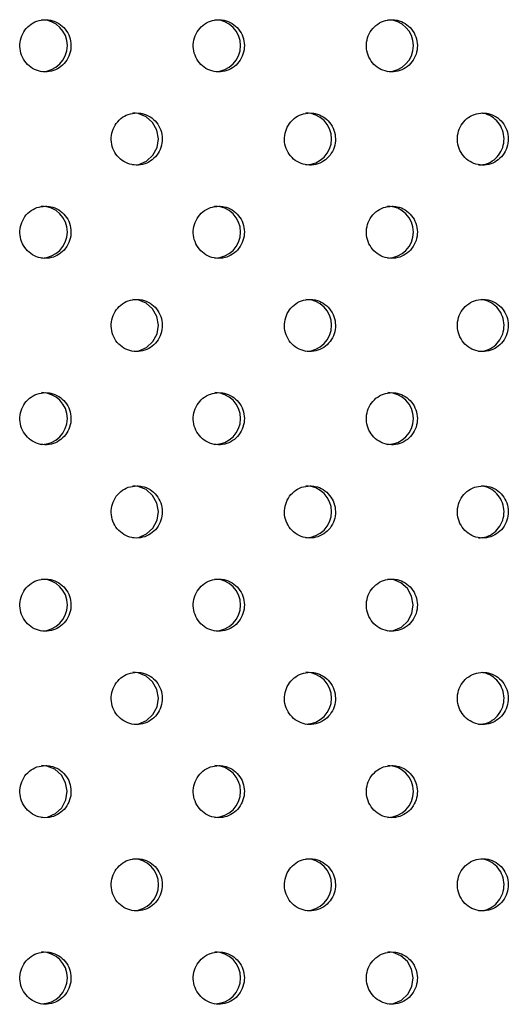
# Model space of a CAD drawing. Units: millimetres. Extents: x 333 to 10158, y 7869 to 11726.
# Drawn here: x 8175 to 8240, y 9536 to 9668 of the extents above; entities that cross this region are included whole.
import ezdxf

# ---------------------------------------------------------------- set-up
doc = ezdxf.new("R2010")
doc.units = ezdxf.units.MM

msp = doc.modelspace()

# ---------------------------------------------------------------- linework, layer by layer
at = {"color": 7, "linetype": 'Continuous', "lineweight": 25, "flags": 128}
for points in [[(8190.15, 9648.16), (8190.94, 9648.21), (8191.99, 9648.67), (8192.84, 9649.46), (8193.39, 9650.5), (8193.57, 9651.66), (8193.37, 9652.81), (8192.8, 9653.84), (8191.93, 9654.61), (8190.86, 9655.04), (8190.15, 9655.12), (8190.15, 9655.12)], [(8190.15, 9623.16), (8190.94, 9623.21), (8191.99, 9623.67), (8192.84, 9624.46), (8193.39, 9625.5), (8193.57, 9626.66), (8193.37, 9627.81), (8192.8, 9628.84), (8191.93, 9629.61), (8190.86, 9630.04), (8190.15, 9630.12), (8190.15, 9630.12)], [(8190.15, 9598.16), (8190.94, 9598.21), (8191.99, 9598.67), (8192.84, 9599.46), (8193.39, 9600.5), (8193.57, 9601.66), (8193.37, 9602.81), (8192.8, 9603.84), (8191.93, 9604.61), (8190.86, 9605.04), (8190.15, 9605.12), (8190.15, 9605.12)], [(8224.29, 9585.66), (8225.08, 9585.71), (8226.14, 9586.17), (8226.98, 9586.96), (8227.53, 9588), (8227.71, 9589.16), (8227.5, 9590.31), (8226.94, 9591.34), (8226.07, 9592.11), (8225.01, 9592.54), (8224.3, 9592.62), (8224.3, 9592.62)], [(8190.15, 9573.16), (8190.94, 9573.21), (8191.99, 9573.67), (8192.84, 9574.46), (8193.39, 9575.5), (8193.57, 9576.66), (8193.37, 9577.81), (8192.8, 9578.84), (8191.93, 9579.61), (8190.86, 9580.04), (8190.15, 9580.12), (8190.15, 9580.12)], [(8177.93, 9560.66), (8178.72, 9560.71), (8179.78, 9561.17), (8180.63, 9561.96), (8181.17, 9563), (8181.35, 9564.16), (8181.15, 9565.31), (8180.58, 9566.34), (8179.71, 9567.11), (8178.65, 9567.54), (8177.93, 9567.62), (8177.93, 9567.62)], [(8224.29, 9535.66), (8225.08, 9535.71), (8226.14, 9536.17), (8226.98, 9536.96), (8227.53, 9538), (8227.71, 9539.16), (8227.5, 9540.31), (8226.94, 9541.34), (8226.07, 9542.11), (8225.01, 9542.54), (8224.3, 9542.62), (8224.3, 9542.62)]]:
    msp.add_lwpolyline(points, dxfattribs=at)
at = {"color": 7, "linetype": 'Continuous', "lineweight": 25}
for centre, start, end in [((8177.9, 9664.14), 270.4257, 89.5306), ((8201.1, 9664.14), 270.4983, 89.458), ((8224.26, 9664.14), 270.5742, 89.3823), ((8213.3, 9651.64), 270.5378, 89.4185), ((8177.9, 9639.14), 270.4257, 89.5306), ((8201.1, 9639.14), 270.4983, 89.458), ((8224.26, 9639.14), 270.5742, 89.3823), ((8213.3, 9626.64), 270.5378, 89.4185), ((8177.9, 9614.14), 270.4257, 89.5306), ((8201.1, 9614.14), 270.4983, 89.458), ((8224.26, 9614.14), 270.5742, 89.3823), ((8213.3, 9601.64), 270.5378, 89.4185), ((8177.9, 9589.14), 270.4257, 89.5306), ((8201.1, 9589.14), 270.4983, 89.458), ((8213.3, 9576.64), 270.5378, 89.4185), ((8201.1, 9564.14), 270.4983, 89.458), ((8224.26, 9564.14), 270.5742, 89.3823), ((8190.12, 9551.64), 270.4635, 89.4928), ((8213.3, 9551.64), 270.5378, 89.4185), ((8177.9, 9539.14), 270.4257, 89.5306), ((8201.1, 9539.14), 270.4983, 89.458)]:
    msp.add_arc(centre, 3.48, start, end, dxfattribs=at)
for points, knots in [([(8178.44, 9667.62), (8178.06, 9667.58), (8177.29, 9667.5), (8176.26, 9666.9), (8175.48, 9666.01), (8175.04, 9664.9), (8174.98, 9663.71), (8175.31, 9662.56), (8175.99, 9661.58), (8176.95, 9660.9), (8178.08, 9660.57), (8179.25, 9660.65), (8180.33, 9661.12), (8181.19, 9661.92), (8181.75, 9662.98), (8181.93, 9664.16), (8181.73, 9665.34), (8181.15, 9666.38), (8180.26, 9667.16), (8179.31, 9667.56), (8178.68, 9667.6), (8178.44, 9667.62)], [0, 0, 0, 0, 0.053689, 0.107377, 0.161066, 0.214755, 0.268444, 0.322132, 0.375821, 0.42951, 0.483198, 0.536887, 0.590576, 0.644264, 0.697953, 0.751642, 0.805331, 0.859019, 0.912708, 0.966397, 1, 1, 1, 1]), ([(8201.67, 9667.62), (8201.29, 9667.58), (8200.52, 9667.5), (8199.5, 9666.9), (8198.72, 9666.01), (8198.27, 9664.9), (8198.21, 9663.71), (8198.54, 9662.56), (8199.22, 9661.58), (8200.18, 9660.9), (8201.31, 9660.57), (8202.48, 9660.65), (8203.55, 9661.12), (8204.42, 9661.92), (8204.97, 9662.98), (8205.16, 9664.16), (8204.95, 9665.34), (8204.37, 9666.38), (8203.49, 9667.16), (8202.54, 9667.56), (8201.91, 9667.6), (8201.67, 9667.62)], [0, 0, 0, 0, 0.053689, 0.107377, 0.161066, 0.214755, 0.268444, 0.322132, 0.375821, 0.42951, 0.483198, 0.536887, 0.590576, 0.644264, 0.697953, 0.751642, 0.805331, 0.859019, 0.912708, 0.966397, 1, 1, 1, 1]), ([(8224.86, 9667.62), (8224.47, 9667.58), (8223.71, 9667.5), (8222.68, 9666.9), (8221.91, 9666.01), (8221.46, 9664.9), (8221.4, 9663.71), (8221.73, 9662.56), (8222.41, 9661.58), (8223.37, 9660.9), (8224.49, 9660.57), (8225.66, 9660.65), (8226.73, 9661.12), (8227.59, 9661.92), (8228.15, 9662.98), (8228.33, 9664.16), (8228.12, 9665.34), (8227.55, 9666.38), (8226.67, 9667.16), (8225.72, 9667.56), (8225.1, 9667.6), (8224.86, 9667.62)], [0, 0, 0, 0, 0.053689, 0.107377, 0.161066, 0.214755, 0.268444, 0.322132, 0.375821, 0.42951, 0.483198, 0.536887, 0.590576, 0.644264, 0.697953, 0.751642, 0.805331, 0.859019, 0.912708, 0.966397, 1, 1, 1, 1]), ([(8190.68, 9655.12), (8190.29, 9655.08), (8189.52, 9655), (8188.5, 9654.4), (8187.72, 9653.51), (8187.27, 9652.4), (8187.21, 9651.21), (8187.54, 9650.06), (8188.22, 9649.08), (8189.18, 9648.4), (8190.31, 9648.07), (8191.48, 9648.15), (8192.56, 9648.62), (8193.42, 9649.42), (8193.98, 9650.48), (8194.16, 9651.66), (8193.95, 9652.84), (8193.38, 9653.88), (8192.49, 9654.66), (8191.54, 9655.06), (8190.92, 9655.1), (8190.68, 9655.12)], [0, 0, 0, 0, 0.053689, 0.107377, 0.161066, 0.214755, 0.268444, 0.322132, 0.375821, 0.42951, 0.483198, 0.536887, 0.590576, 0.644264, 0.697953, 0.751642, 0.805331, 0.859019, 0.912708, 0.966397, 1, 1, 1, 1]), ([(8213.88, 9655.12), (8213.5, 9655.08), (8212.73, 9655), (8211.71, 9654.4), (8210.93, 9653.51), (8210.49, 9652.4), (8210.42, 9651.21), (8210.75, 9650.06), (8211.43, 9649.08), (8212.39, 9648.4), (8213.52, 9648.07), (8214.68, 9648.15), (8215.76, 9648.62), (8216.62, 9649.42), (8217.18, 9650.48), (8217.36, 9651.66), (8217.15, 9652.84), (8216.57, 9653.88), (8215.69, 9654.66), (8214.74, 9655.06), (8214.12, 9655.1), (8213.88, 9655.12)], [0, 0, 0, 0, 0.053689, 0.107377, 0.161066, 0.214755, 0.268444, 0.322132, 0.375821, 0.42951, 0.483198, 0.536887, 0.590576, 0.644264, 0.697953, 0.751642, 0.805331, 0.859019, 0.912708, 0.966397, 1, 1, 1, 1]), ([(8237.04, 9655.12), (8236.66, 9655.08), (8235.89, 9655), (8234.87, 9654.4), (8234.09, 9653.51), (8233.65, 9652.4), (8233.59, 9651.21), (8233.92, 9650.06), (8234.6, 9649.08), (8235.55, 9648.4), (8236.67, 9648.07), (8237.84, 9648.15), (8238.91, 9648.62), (8239.77, 9649.42), (8240.33, 9650.48), (8240.51, 9651.66), (8240.3, 9652.84), (8239.73, 9653.88), (8238.85, 9654.66), (8237.9, 9655.06), (8237.28, 9655.1), (8237.04, 9655.12)], [0, 0, 0, 0, 0.053689, 0.107377, 0.161066, 0.214755, 0.268444, 0.322132, 0.375821, 0.42951, 0.483198, 0.536887, 0.590576, 0.644264, 0.697953, 0.751642, 0.805331, 0.859019, 0.912708, 0.966397, 1, 1, 1, 1]), ([(8236.46, 9648.16), (8236.73, 9648.16), (8237.38, 9648.17), (8238.34, 9648.63), (8239.2, 9649.42), (8239.76, 9650.48), (8239.94, 9651.66), (8239.73, 9652.84), (8239.16, 9653.88), (8238.28, 9654.66), (8237.44, 9655.03), (8236.94, 9655.07), (8236.82, 9655.08)], [0, 0, 0, 0, 0.0764844, 0.1875359, 0.2985875, 0.4096391, 0.5206907, 0.6317422, 0.7427937, 0.8538453, 0.964897, 1, 1, 1, 1]), ([(8178.44, 9642.62), (8178.06, 9642.58), (8177.29, 9642.5), (8176.26, 9641.9), (8175.48, 9641.01), (8175.04, 9639.9), (8174.98, 9638.71), (8175.31, 9637.56), (8175.99, 9636.58), (8176.95, 9635.9), (8178.08, 9635.57), (8179.25, 9635.65), (8180.33, 9636.12), (8181.19, 9636.92), (8181.75, 9637.98), (8181.93, 9639.16), (8181.73, 9640.34), (8181.15, 9641.38), (8180.26, 9642.16), (8179.31, 9642.56), (8178.68, 9642.6), (8178.44, 9642.62)], [0, 0, 0, 0, 0.053689, 0.107377, 0.161066, 0.214755, 0.268444, 0.322132, 0.375821, 0.42951, 0.483198, 0.536887, 0.590576, 0.644264, 0.697953, 0.751642, 0.805331, 0.859019, 0.912708, 0.966397, 1, 1, 1, 1]), ([(8201.67, 9642.62), (8201.29, 9642.58), (8200.52, 9642.5), (8199.5, 9641.9), (8198.72, 9641.01), (8198.27, 9639.9), (8198.21, 9638.71), (8198.54, 9637.56), (8199.22, 9636.58), (8200.18, 9635.9), (8201.31, 9635.57), (8202.48, 9635.65), (8203.55, 9636.12), (8204.42, 9636.92), (8204.97, 9637.98), (8205.16, 9639.16), (8204.95, 9640.34), (8204.37, 9641.38), (8203.49, 9642.16), (8202.54, 9642.56), (8201.91, 9642.6), (8201.67, 9642.62)], [0, 0, 0, 0, 0.053689, 0.107377, 0.161066, 0.214755, 0.268444, 0.322132, 0.375821, 0.42951, 0.483198, 0.536887, 0.590576, 0.644264, 0.697953, 0.751642, 0.805331, 0.859019, 0.912708, 0.966397, 1, 1, 1, 1]), ([(8224.86, 9642.62), (8224.47, 9642.58), (8223.71, 9642.5), (8222.68, 9641.9), (8221.91, 9641.01), (8221.46, 9639.9), (8221.4, 9638.71), (8221.73, 9637.56), (8222.41, 9636.58), (8223.37, 9635.9), (8224.49, 9635.57), (8225.66, 9635.65), (8226.73, 9636.12), (8227.59, 9636.92), (8228.15, 9637.98), (8228.33, 9639.16), (8228.12, 9640.34), (8227.55, 9641.38), (8226.67, 9642.16), (8225.72, 9642.56), (8225.1, 9642.6), (8224.86, 9642.62)], [0, 0, 0, 0, 0.053689, 0.107377, 0.161066, 0.214755, 0.268444, 0.322132, 0.375821, 0.42951, 0.483198, 0.536887, 0.590576, 0.644264, 0.697953, 0.751642, 0.805331, 0.859019, 0.912708, 0.966397, 1, 1, 1, 1]), ([(8190.68, 9630.12), (8190.29, 9630.08), (8189.52, 9630), (8188.5, 9629.4), (8187.72, 9628.51), (8187.27, 9627.4), (8187.21, 9626.21), (8187.54, 9625.06), (8188.22, 9624.08), (8189.18, 9623.4), (8190.31, 9623.07), (8191.48, 9623.15), (8192.56, 9623.62), (8193.42, 9624.42), (8193.98, 9625.48), (8194.16, 9626.66), (8193.95, 9627.84), (8193.38, 9628.88), (8192.49, 9629.66), (8191.54, 9630.06), (8190.92, 9630.1), (8190.68, 9630.12)], [0, 0, 0, 0, 0.053689, 0.107377, 0.161066, 0.214755, 0.268444, 0.322132, 0.375821, 0.42951, 0.483198, 0.536887, 0.590576, 0.644264, 0.697953, 0.751642, 0.805331, 0.859019, 0.912708, 0.966397, 1, 1, 1, 1]), ([(8213.88, 9630.12), (8213.5, 9630.08), (8212.73, 9630), (8211.71, 9629.4), (8210.93, 9628.51), (8210.49, 9627.4), (8210.42, 9626.21), (8210.75, 9625.06), (8211.43, 9624.08), (8212.39, 9623.4), (8213.52, 9623.07), (8214.68, 9623.15), (8215.76, 9623.62), (8216.62, 9624.42), (8217.18, 9625.48), (8217.36, 9626.66), (8217.15, 9627.84), (8216.57, 9628.88), (8215.69, 9629.66), (8214.74, 9630.06), (8214.12, 9630.1), (8213.88, 9630.12)], [0, 0, 0, 0, 0.053689, 0.107377, 0.161066, 0.214755, 0.268444, 0.322132, 0.375821, 0.42951, 0.483198, 0.536887, 0.590576, 0.644264, 0.697953, 0.751642, 0.805331, 0.859019, 0.912708, 0.966397, 1, 1, 1, 1]), ([(8237.04, 9630.12), (8236.66, 9630.08), (8235.89, 9630), (8234.87, 9629.4), (8234.09, 9628.51), (8233.65, 9627.4), (8233.59, 9626.21), (8233.92, 9625.06), (8234.6, 9624.08), (8235.55, 9623.4), (8236.67, 9623.07), (8237.84, 9623.15), (8238.91, 9623.62), (8239.77, 9624.42), (8240.33, 9625.48), (8240.51, 9626.66), (8240.3, 9627.84), (8239.73, 9628.88), (8238.85, 9629.66), (8237.9, 9630.06), (8237.28, 9630.1), (8237.04, 9630.12)], [0, 0, 0, 0, 0.053689, 0.107377, 0.161066, 0.214755, 0.268444, 0.322132, 0.375821, 0.42951, 0.483198, 0.536887, 0.590576, 0.644264, 0.697953, 0.751642, 0.805331, 0.859019, 0.912708, 0.966397, 1, 1, 1, 1]), ([(8236.46, 9623.16), (8236.73, 9623.16), (8237.38, 9623.17), (8238.34, 9623.63), (8239.2, 9624.42), (8239.76, 9625.48), (8239.94, 9626.66), (8239.73, 9627.84), (8239.16, 9628.88), (8238.28, 9629.66), (8237.44, 9630.03), (8236.94, 9630.07), (8236.82, 9630.08)], [0, 0, 0, 0, 0.076484, 0.187536, 0.298587, 0.409639, 0.520691, 0.631742, 0.742794, 0.853845, 0.964897, 1, 1, 1, 1]), ([(8178.44, 9617.62), (8178.06, 9617.58), (8177.29, 9617.5), (8176.26, 9616.9), (8175.48, 9616.01), (8175.04, 9614.9), (8174.98, 9613.71), (8175.31, 9612.56), (8175.99, 9611.58), (8176.95, 9610.9), (8178.08, 9610.57), (8179.25, 9610.65), (8180.33, 9611.12), (8181.19, 9611.92), (8181.75, 9612.98), (8181.93, 9614.16), (8181.73, 9615.34), (8181.15, 9616.38), (8180.26, 9617.16), (8179.31, 9617.56), (8178.68, 9617.6), (8178.44, 9617.62)], [0, 0, 0, 0, 0.053689, 0.107377, 0.161066, 0.214755, 0.268444, 0.322132, 0.375821, 0.42951, 0.483198, 0.536887, 0.590576, 0.644264, 0.697953, 0.751642, 0.805331, 0.859019, 0.912708, 0.966397, 1, 1, 1, 1]), ([(8201.67, 9617.62), (8201.29, 9617.58), (8200.52, 9617.5), (8199.5, 9616.9), (8198.72, 9616.01), (8198.27, 9614.9), (8198.21, 9613.71), (8198.54, 9612.56), (8199.22, 9611.58), (8200.18, 9610.9), (8201.31, 9610.57), (8202.48, 9610.65), (8203.55, 9611.12), (8204.42, 9611.92), (8204.97, 9612.98), (8205.16, 9614.16), (8204.95, 9615.34), (8204.37, 9616.38), (8203.49, 9617.16), (8202.54, 9617.56), (8201.91, 9617.6), (8201.67, 9617.62)], [0, 0, 0, 0, 0.0536887, 0.1073774, 0.1610661, 0.2147549, 0.2684436, 0.3221322, 0.3758209, 0.4295097, 0.4831984, 0.5368871, 0.5905758, 0.6442645, 0.6979532, 0.7516419, 0.8053306, 0.8590193, 0.912708, 0.9663968, 1, 1, 1, 1]), ([(8224.86, 9617.62), (8224.47, 9617.58), (8223.71, 9617.5), (8222.68, 9616.9), (8221.91, 9616.01), (8221.46, 9614.9), (8221.4, 9613.71), (8221.73, 9612.56), (8222.41, 9611.58), (8223.37, 9610.9), (8224.49, 9610.57), (8225.66, 9610.65), (8226.73, 9611.12), (8227.59, 9611.92), (8228.15, 9612.98), (8228.33, 9614.16), (8228.12, 9615.34), (8227.55, 9616.38), (8226.67, 9617.16), (8225.72, 9617.56), (8225.1, 9617.6), (8224.86, 9617.62)], [0, 0, 0, 0, 0.0536887, 0.1073774, 0.1610661, 0.2147549, 0.2684436, 0.3221322, 0.3758209, 0.4295097, 0.4831984, 0.5368871, 0.5905758, 0.6442645, 0.6979532, 0.7516419, 0.8053306, 0.8590193, 0.912708, 0.9663968, 1, 1, 1, 1]), ([(8190.68, 9605.12), (8190.29, 9605.08), (8189.52, 9605), (8188.5, 9604.4), (8187.72, 9603.51), (8187.27, 9602.4), (8187.21, 9601.21), (8187.54, 9600.06), (8188.22, 9599.08), (8189.18, 9598.4), (8190.31, 9598.07), (8191.48, 9598.15), (8192.56, 9598.62), (8193.42, 9599.42), (8193.98, 9600.48), (8194.16, 9601.66), (8193.95, 9602.84), (8193.38, 9603.88), (8192.49, 9604.66), (8191.54, 9605.06), (8190.92, 9605.1), (8190.68, 9605.12)], [0, 0, 0, 0, 0.053689, 0.107377, 0.161066, 0.214755, 0.268444, 0.322132, 0.375821, 0.42951, 0.483198, 0.536887, 0.590576, 0.644264, 0.697953, 0.751642, 0.805331, 0.859019, 0.912708, 0.966397, 1, 1, 1, 1]), ([(8213.88, 9605.12), (8213.5, 9605.08), (8212.73, 9605), (8211.71, 9604.4), (8210.93, 9603.51), (8210.49, 9602.4), (8210.42, 9601.21), (8210.75, 9600.06), (8211.43, 9599.08), (8212.39, 9598.4), (8213.52, 9598.07), (8214.68, 9598.15), (8215.76, 9598.62), (8216.62, 9599.42), (8217.18, 9600.48), (8217.36, 9601.66), (8217.15, 9602.84), (8216.57, 9603.88), (8215.69, 9604.66), (8214.74, 9605.06), (8214.12, 9605.1), (8213.88, 9605.12)], [0, 0, 0, 0, 0.053689, 0.107377, 0.161066, 0.214755, 0.268444, 0.322132, 0.375821, 0.42951, 0.483198, 0.536887, 0.590576, 0.644264, 0.697953, 0.751642, 0.805331, 0.859019, 0.912708, 0.966397, 1, 1, 1, 1]), ([(8237.04, 9605.12), (8236.66, 9605.08), (8235.89, 9605), (8234.87, 9604.4), (8234.09, 9603.51), (8233.65, 9602.4), (8233.59, 9601.21), (8233.92, 9600.06), (8234.6, 9599.08), (8235.55, 9598.4), (8236.67, 9598.07), (8237.84, 9598.15), (8238.91, 9598.62), (8239.77, 9599.42), (8240.33, 9600.48), (8240.51, 9601.66), (8240.3, 9602.84), (8239.73, 9603.88), (8238.85, 9604.66), (8237.9, 9605.06), (8237.28, 9605.1), (8237.04, 9605.12)], [0, 0, 0, 0, 0.053689, 0.107377, 0.161066, 0.214755, 0.268444, 0.322132, 0.375821, 0.42951, 0.483198, 0.536887, 0.590576, 0.644264, 0.697953, 0.751642, 0.805331, 0.859019, 0.912708, 0.966397, 1, 1, 1, 1]), ([(8236.46, 9598.16), (8236.73, 9598.16), (8237.38, 9598.17), (8238.34, 9598.63), (8239.2, 9599.42), (8239.76, 9600.48), (8239.94, 9601.66), (8239.73, 9602.84), (8239.16, 9603.88), (8238.28, 9604.66), (8237.44, 9605.03), (8236.94, 9605.07), (8236.82, 9605.08)], [0, 0, 0, 0, 0.076484, 0.187536, 0.298587, 0.409639, 0.520691, 0.631742, 0.742794, 0.853845, 0.964897, 1, 1, 1, 1]), ([(8178.44, 9592.62), (8178.06, 9592.58), (8177.29, 9592.5), (8176.26, 9591.9), (8175.48, 9591.01), (8175.04, 9589.9), (8174.98, 9588.71), (8175.31, 9587.56), (8175.99, 9586.58), (8176.95, 9585.9), (8178.08, 9585.57), (8179.25, 9585.65), (8180.33, 9586.12), (8181.19, 9586.92), (8181.75, 9587.98), (8181.93, 9589.16), (8181.73, 9590.34), (8181.15, 9591.38), (8180.26, 9592.16), (8179.31, 9592.56), (8178.68, 9592.6), (8178.44, 9592.62)], [0, 0, 0, 0, 0.053689, 0.107377, 0.161066, 0.214755, 0.268444, 0.322132, 0.375821, 0.42951, 0.483198, 0.536887, 0.590576, 0.644264, 0.697953, 0.751642, 0.805331, 0.859019, 0.912708, 0.966397, 1, 1, 1, 1]), ([(8201.67, 9592.62), (8201.29, 9592.58), (8200.52, 9592.5), (8199.5, 9591.9), (8198.72, 9591.01), (8198.27, 9589.9), (8198.21, 9588.71), (8198.54, 9587.56), (8199.22, 9586.58), (8200.18, 9585.9), (8201.31, 9585.57), (8202.48, 9585.65), (8203.55, 9586.12), (8204.42, 9586.92), (8204.97, 9587.98), (8205.16, 9589.16), (8204.95, 9590.34), (8204.37, 9591.38), (8203.49, 9592.16), (8202.54, 9592.56), (8201.91, 9592.6), (8201.67, 9592.62)], [0, 0, 0, 0, 0.0536887, 0.1073774, 0.1610661, 0.2147549, 0.2684436, 0.3221322, 0.3758209, 0.4295097, 0.4831984, 0.5368871, 0.5905758, 0.6442645, 0.6979532, 0.7516419, 0.8053306, 0.8590193, 0.912708, 0.9663968, 1, 1, 1, 1]), ([(8224.86, 9592.62), (8224.47, 9592.58), (8223.71, 9592.5), (8222.68, 9591.9), (8221.91, 9591.01), (8221.46, 9589.9), (8221.4, 9588.71), (8221.73, 9587.56), (8222.41, 9586.58), (8223.37, 9585.9), (8224.49, 9585.57), (8225.66, 9585.65), (8226.73, 9586.12), (8227.59, 9586.92), (8228.15, 9587.98), (8228.33, 9589.16), (8228.12, 9590.34), (8227.55, 9591.38), (8226.67, 9592.16), (8225.72, 9592.56), (8225.1, 9592.6), (8224.86, 9592.62)], [0, 0, 0, 0, 0.053689, 0.107377, 0.161066, 0.214755, 0.268444, 0.322132, 0.375821, 0.42951, 0.483198, 0.536887, 0.590576, 0.644264, 0.697953, 0.751642, 0.805331, 0.859019, 0.912708, 0.966397, 1, 1, 1, 1]), ([(8190.68, 9580.12), (8190.29, 9580.08), (8189.52, 9580), (8188.5, 9579.4), (8187.72, 9578.51), (8187.27, 9577.4), (8187.21, 9576.21), (8187.54, 9575.06), (8188.22, 9574.08), (8189.18, 9573.4), (8190.31, 9573.07), (8191.48, 9573.15), (8192.56, 9573.62), (8193.42, 9574.42), (8193.98, 9575.48), (8194.16, 9576.66), (8193.95, 9577.84), (8193.38, 9578.88), (8192.49, 9579.66), (8191.54, 9580.06), (8190.92, 9580.1), (8190.68, 9580.12)], [0, 0, 0, 0, 0.053689, 0.107377, 0.161066, 0.214755, 0.268444, 0.322132, 0.375821, 0.42951, 0.483198, 0.536887, 0.590576, 0.644264, 0.697953, 0.751642, 0.805331, 0.859019, 0.912708, 0.966397, 1, 1, 1, 1]), ([(8213.88, 9580.12), (8213.5, 9580.08), (8212.73, 9580), (8211.71, 9579.4), (8210.93, 9578.51), (8210.49, 9577.4), (8210.42, 9576.21), (8210.75, 9575.06), (8211.43, 9574.08), (8212.39, 9573.4), (8213.52, 9573.07), (8214.68, 9573.15), (8215.76, 9573.62), (8216.62, 9574.42), (8217.18, 9575.48), (8217.36, 9576.66), (8217.15, 9577.84), (8216.57, 9578.88), (8215.69, 9579.66), (8214.74, 9580.06), (8214.12, 9580.1), (8213.88, 9580.12)], [0, 0, 0, 0, 0.053689, 0.107377, 0.161066, 0.214755, 0.268444, 0.322132, 0.375821, 0.42951, 0.483198, 0.536887, 0.590576, 0.644264, 0.697953, 0.751642, 0.805331, 0.859019, 0.912708, 0.966397, 1, 1, 1, 1]), ([(8237.04, 9580.12), (8236.66, 9580.08), (8235.89, 9580), (8234.87, 9579.4), (8234.09, 9578.51), (8233.65, 9577.4), (8233.59, 9576.21), (8233.92, 9575.06), (8234.6, 9574.08), (8235.55, 9573.4), (8236.67, 9573.07), (8237.84, 9573.15), (8238.91, 9573.62), (8239.77, 9574.42), (8240.33, 9575.48), (8240.51, 9576.66), (8240.3, 9577.84), (8239.73, 9578.88), (8238.85, 9579.66), (8237.9, 9580.06), (8237.28, 9580.1), (8237.04, 9580.12)], [0, 0, 0, 0, 0.053689, 0.107377, 0.161066, 0.214755, 0.268444, 0.322132, 0.375821, 0.42951, 0.483198, 0.536887, 0.590576, 0.644264, 0.697953, 0.751642, 0.805331, 0.859019, 0.912708, 0.966397, 1, 1, 1, 1]), ([(8236.46, 9573.16), (8236.73, 9573.16), (8237.38, 9573.17), (8238.34, 9573.63), (8239.2, 9574.42), (8239.76, 9575.48), (8239.94, 9576.66), (8239.73, 9577.84), (8239.16, 9578.88), (8238.28, 9579.66), (8237.44, 9580.03), (8236.94, 9580.07), (8236.82, 9580.08)], [0, 0, 0, 0, 0.076484, 0.187536, 0.298587, 0.409639, 0.520691, 0.631742, 0.742794, 0.853845, 0.964897, 1, 1, 1, 1]), ([(8178.44, 9567.62), (8178.06, 9567.58), (8177.29, 9567.5), (8176.26, 9566.9), (8175.48, 9566.01), (8175.04, 9564.9), (8174.98, 9563.71), (8175.31, 9562.56), (8175.99, 9561.58), (8176.95, 9560.9), (8178.08, 9560.57), (8179.25, 9560.65), (8180.33, 9561.12), (8181.19, 9561.92), (8181.75, 9562.98), (8181.93, 9564.16), (8181.73, 9565.34), (8181.15, 9566.38), (8180.26, 9567.16), (8179.31, 9567.56), (8178.68, 9567.6), (8178.44, 9567.62)], [0, 0, 0, 0, 0.053689, 0.107377, 0.161066, 0.214755, 0.268444, 0.322132, 0.375821, 0.42951, 0.483198, 0.536887, 0.590576, 0.644264, 0.697953, 0.751642, 0.805331, 0.859019, 0.912708, 0.966397, 1, 1, 1, 1]), ([(8201.67, 9567.62), (8201.29, 9567.58), (8200.52, 9567.5), (8199.5, 9566.9), (8198.72, 9566.01), (8198.27, 9564.9), (8198.21, 9563.71), (8198.54, 9562.56), (8199.22, 9561.58), (8200.18, 9560.9), (8201.31, 9560.57), (8202.48, 9560.65), (8203.55, 9561.12), (8204.42, 9561.92), (8204.97, 9562.98), (8205.16, 9564.16), (8204.95, 9565.34), (8204.37, 9566.38), (8203.49, 9567.16), (8202.54, 9567.56), (8201.91, 9567.6), (8201.67, 9567.62)], [0, 0, 0, 0, 0.0536887, 0.1073774, 0.1610661, 0.2147549, 0.2684436, 0.3221322, 0.3758209, 0.4295097, 0.4831984, 0.5368871, 0.5905758, 0.6442645, 0.6979532, 0.7516419, 0.8053306, 0.8590193, 0.912708, 0.9663968, 1, 1, 1, 1]), ([(8224.86, 9567.62), (8224.47, 9567.58), (8223.71, 9567.5), (8222.68, 9566.9), (8221.91, 9566.01), (8221.46, 9564.9), (8221.4, 9563.71), (8221.73, 9562.56), (8222.41, 9561.58), (8223.37, 9560.9), (8224.49, 9560.57), (8225.66, 9560.65), (8226.73, 9561.12), (8227.59, 9561.92), (8228.15, 9562.98), (8228.33, 9564.16), (8228.12, 9565.34), (8227.55, 9566.38), (8226.67, 9567.16), (8225.72, 9567.56), (8225.1, 9567.6), (8224.86, 9567.62)], [0, 0, 0, 0, 0.053689, 0.107377, 0.161066, 0.214755, 0.268444, 0.322132, 0.375821, 0.42951, 0.483198, 0.536887, 0.590576, 0.644264, 0.697953, 0.751642, 0.805331, 0.859019, 0.912708, 0.966397, 1, 1, 1, 1]), ([(8190.68, 9555.12), (8190.29, 9555.08), (8189.52, 9555), (8188.5, 9554.4), (8187.72, 9553.51), (8187.27, 9552.4), (8187.21, 9551.21), (8187.54, 9550.06), (8188.22, 9549.08), (8189.18, 9548.4), (8190.31, 9548.07), (8191.48, 9548.15), (8192.56, 9548.62), (8193.42, 9549.42), (8193.98, 9550.48), (8194.16, 9551.66), (8193.95, 9552.84), (8193.38, 9553.88), (8192.49, 9554.66), (8191.54, 9555.06), (8190.92, 9555.1), (8190.68, 9555.12)], [0, 0, 0, 0, 0.053689, 0.107377, 0.161066, 0.214755, 0.268444, 0.322132, 0.375821, 0.42951, 0.483198, 0.536887, 0.590576, 0.644264, 0.697953, 0.751642, 0.805331, 0.859019, 0.912708, 0.966397, 1, 1, 1, 1]), ([(8213.88, 9555.12), (8213.5, 9555.08), (8212.73, 9555), (8211.71, 9554.4), (8210.93, 9553.51), (8210.49, 9552.4), (8210.42, 9551.21), (8210.75, 9550.06), (8211.43, 9549.08), (8212.39, 9548.4), (8213.52, 9548.07), (8214.68, 9548.15), (8215.76, 9548.62), (8216.62, 9549.42), (8217.18, 9550.48), (8217.36, 9551.66), (8217.15, 9552.84), (8216.57, 9553.88), (8215.69, 9554.66), (8214.74, 9555.06), (8214.12, 9555.1), (8213.88, 9555.12)], [0, 0, 0, 0, 0.053689, 0.107377, 0.161066, 0.214755, 0.268444, 0.322132, 0.375821, 0.42951, 0.483198, 0.536887, 0.590576, 0.644264, 0.697953, 0.751642, 0.805331, 0.859019, 0.912708, 0.966397, 1, 1, 1, 1]), ([(8237.04, 9555.12), (8236.66, 9555.08), (8235.89, 9555), (8234.87, 9554.4), (8234.09, 9553.51), (8233.65, 9552.4), (8233.59, 9551.21), (8233.92, 9550.06), (8234.6, 9549.08), (8235.55, 9548.4), (8236.67, 9548.07), (8237.84, 9548.15), (8238.91, 9548.62), (8239.77, 9549.42), (8240.33, 9550.48), (8240.51, 9551.66), (8240.3, 9552.84), (8239.73, 9553.88), (8238.85, 9554.66), (8237.9, 9555.06), (8237.28, 9555.1), (8237.04, 9555.12)], [0, 0, 0, 0, 0.053689, 0.107377, 0.161066, 0.214755, 0.268444, 0.322132, 0.375821, 0.42951, 0.483198, 0.536887, 0.590576, 0.644264, 0.697953, 0.751642, 0.805331, 0.859019, 0.912708, 0.966397, 1, 1, 1, 1]), ([(8236.46, 9548.16), (8236.73, 9548.16), (8237.38, 9548.17), (8238.34, 9548.63), (8239.2, 9549.42), (8239.76, 9550.48), (8239.94, 9551.66), (8239.73, 9552.84), (8239.16, 9553.88), (8238.28, 9554.66), (8237.44, 9555.03), (8236.94, 9555.07), (8236.82, 9555.08)], [0, 0, 0, 0, 0.076484, 0.187536, 0.298587, 0.409639, 0.520691, 0.631742, 0.742794, 0.853845, 0.964897, 1, 1, 1, 1]), ([(8178.44, 9542.62), (8178.06, 9542.58), (8177.29, 9542.5), (8176.26, 9541.9), (8175.48, 9541.01), (8175.04, 9539.9), (8174.98, 9538.71), (8175.31, 9537.56), (8175.99, 9536.58), (8176.95, 9535.9), (8178.08, 9535.57), (8179.25, 9535.65), (8180.33, 9536.12), (8181.19, 9536.92), (8181.75, 9537.98), (8181.93, 9539.16), (8181.73, 9540.34), (8181.15, 9541.38), (8180.26, 9542.16), (8179.31, 9542.56), (8178.68, 9542.6), (8178.44, 9542.62)], [0, 0, 0, 0, 0.053689, 0.107377, 0.161066, 0.214755, 0.268444, 0.322132, 0.375821, 0.42951, 0.483198, 0.536887, 0.590576, 0.644264, 0.697953, 0.751642, 0.805331, 0.859019, 0.912708, 0.966397, 1, 1, 1, 1]), ([(8201.67, 9542.62), (8201.29, 9542.58), (8200.52, 9542.5), (8199.5, 9541.9), (8198.72, 9541.01), (8198.27, 9539.9), (8198.21, 9538.71), (8198.54, 9537.56), (8199.22, 9536.58), (8200.18, 9535.9), (8201.31, 9535.57), (8202.48, 9535.65), (8203.55, 9536.12), (8204.42, 9536.92), (8204.97, 9537.98), (8205.16, 9539.16), (8204.95, 9540.34), (8204.37, 9541.38), (8203.49, 9542.16), (8202.54, 9542.56), (8201.91, 9542.6), (8201.67, 9542.62)], [0, 0, 0, 0, 0.053689, 0.107377, 0.161066, 0.214755, 0.268444, 0.322132, 0.375821, 0.42951, 0.483198, 0.536887, 0.590576, 0.644264, 0.697953, 0.751642, 0.805331, 0.859019, 0.912708, 0.966397, 1, 1, 1, 1]), ([(8224.86, 9542.62), (8224.47, 9542.58), (8223.71, 9542.5), (8222.68, 9541.9), (8221.91, 9541.01), (8221.46, 9539.9), (8221.4, 9538.71), (8221.73, 9537.56), (8222.41, 9536.58), (8223.37, 9535.9), (8224.49, 9535.57), (8225.66, 9535.65), (8226.73, 9536.12), (8227.59, 9536.92), (8228.15, 9537.98), (8228.33, 9539.16), (8228.12, 9540.34), (8227.55, 9541.38), (8226.67, 9542.16), (8225.72, 9542.56), (8225.1, 9542.6), (8224.86, 9542.62)], [0, 0, 0, 0, 0.053689, 0.107377, 0.161066, 0.214755, 0.268444, 0.322132, 0.375821, 0.42951, 0.483198, 0.536887, 0.590576, 0.644264, 0.697953, 0.751642, 0.805331, 0.859019, 0.912708, 0.966397, 1, 1, 1, 1])]:
    msp.add_open_spline(points, degree=3, knots=knots, dxfattribs=at)

doc.saveas('drawing.dxf')
